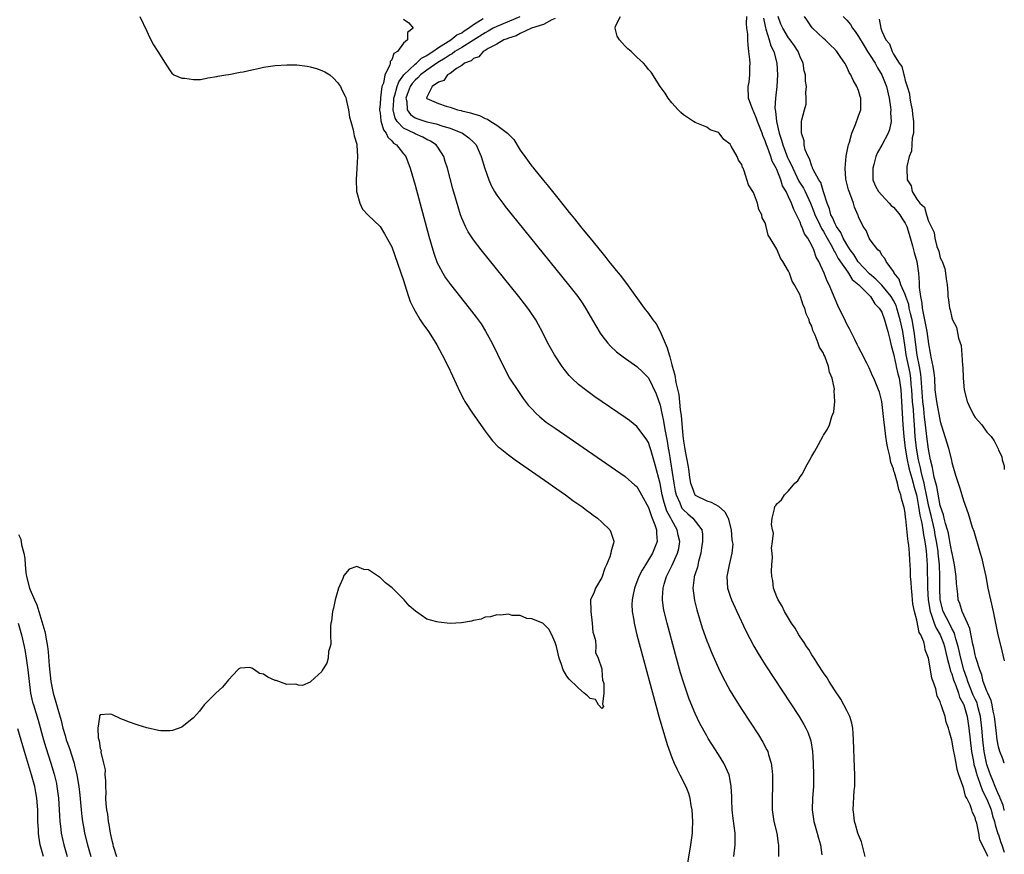
# Model space of a CAD drawing. Units: inches. Extents: x 2613000 to 2616000, y 1506000 to 1509000.
# Drawn here: x 2615831 to 2616000, y 1506121 to 1506264 of the extents above; entities that cross this region are included whole.
import ezdxf

# ---------------------------------------------------------------- set-up
doc = ezdxf.new("R2010")
doc.units = ezdxf.units.IN
doc.header["$MEASUREMENT"] = 0
doc.layers.add('LD26131506_2ft', color=29, linetype='Continuous')

msp = doc.modelspace()

# ---------------------------------------------------------------- linework, layer by layer
at = {"layer": 'LD26131506_2ft'}
for points, elevation in [([(2615851.81, 1506265), (2615853, 1506262.53), (2615853.46, 1506261.46), (2615854.15, 1506260.15), (2615854.92, 1506259), (2615856.17, 1506257), (2615857, 1506255.72), (2615857.31, 1506255.31), (2615857.65, 1506255), (2615859, 1506254.42), (2615859.54, 1506254.46), (2615861, 1506254.22), (2615862.23, 1506254.23), (2615863, 1506254.37), (2615863.49, 1506254.51), (2615865, 1506254.72), (2615865.21, 1506254.79), (2615866.55, 1506255), (2615867, 1506255.09), (2615867.09, 1506255.09), (2615869, 1506255.47), (2615869.53, 1506255.53), (2615871, 1506255.88), (2615872.08, 1506256.08), (2615873, 1506256.32), (2615875, 1506256.64), (2615877, 1506256.75), (2615878.71, 1506256.71), (2615880.51, 1506256.51), (2615881, 1506256.4), (2615882.11, 1506256.11), (2615883, 1506255.78), (2615883.54, 1506255.54), (2615884.38, 1506255), (2615885, 1506254.47), (2615885.7, 1506253.7), (2615886.2, 1506253), (2615886.45, 1506252.45), (2615887, 1506251.37), (2615887.11, 1506251.11), (2615887.2, 1506250.8), (2615887.61, 1506249), (2615887.77, 1506247.77), (2615887.98, 1506247), (2615888.4, 1506245.6), (2615888.58, 1506244.58), (2615889, 1506243.11), (2615889.02, 1506242.98), (2615889.12, 1506241), (2615889.03, 1506238.97), (2615888.92, 1506237.08), (2615888.97, 1506235), (2615889, 1506234.84), (2615889.51, 1506233), (2615890.01, 1506232.01), (2615890.98, 1506230.98), (2615893, 1506228.99), (2615893.73, 1506227.73), (2615895, 1506225.5), (2615897, 1506219.78), (2615897.23, 1506219), (2615897.9, 1506217), (2615898.18, 1506216.18), (2615898.73, 1506215), (2615899, 1506214.47), (2615899.9, 1506213), (2615900.34, 1506212.34), (2615901.29, 1506211), (2615902.58, 1506209), (2615902.73, 1506208.73), (2615903.66, 1506207), (2615904.66, 1506205), (2615905.41, 1506203.41), (2615906.66, 1506200.66), (2615907.35, 1506199.35), (2615907.54, 1506199), (2615908.83, 1506197), (2615911, 1506193.93), (2615911.7, 1506193), (2615912.28, 1506192.28), (2615913.26, 1506191.26), (2615913.56, 1506191), (2615915, 1506189.84), (2615916.16, 1506189), (2615921.94, 1506185), (2615922.55, 1506184.55), (2615924.78, 1506183), (2615926.06, 1506182.06), (2615927.57, 1506181), (2615928.37, 1506180.37), (2615929, 1506179.92), (2615929.52, 1506179.52), (2615930.25, 1506179), (2615931, 1506178.33), (2615932.39, 1506177), (2615932.58, 1506176.58), (2615933.06, 1506175.06), (2615933.08, 1506175), (2615933, 1506174.72), (2615932.62, 1506173.38), (2615932.58, 1506173), (2615932.38, 1506172.38), (2615931.8, 1506171), (2615931.54, 1506170.46), (2615931, 1506168.83), (2615929.92, 1506167), (2615929.67, 1506166.33), (2615929.07, 1506165), (2615929.12, 1506163.12), (2615929.12, 1506163), (2615929.37, 1506161), (2615929.48, 1506159.48), (2615929.65, 1506159), (2615929.94, 1506158.06), (2615930, 1506157), (2615929.95, 1506155.95), (2615930.41, 1506155), (2615931, 1506153.19), (2615931.03, 1506153), (2615931.15, 1506151.15), (2615931.23, 1506151), (2615931.34, 1506150.66), (2615931.33, 1506149), (2615931.11, 1506147.11), (2615931.18, 1506147), (2615931.29, 1506146.71), (2615931, 1506146.37), (2615930.45, 1506147), (2615929.9, 1506147.9), (2615929, 1506148.07), (2615928.55, 1506148.55), (2615927.98, 1506149), (2615927, 1506149.88), (2615926.45, 1506150.45), (2615925.8, 1506151), (2615925.4, 1506151.4), (2615925, 1506151.9), (2615924.4, 1506153), (2615924.1, 1506153.9), (2615923.71, 1506155), (2615923.22, 1506157), (2615923, 1506157.71), (2615922.44, 1506159), (2615921.95, 1506159.95), (2615921, 1506160.9), (2615920.96, 1506160.96), (2615920.9, 1506161), (2615919, 1506161.75), (2615918.18, 1506161.82), (2615917, 1506162.32), (2615915.67, 1506162.33), (2615915, 1506162.55), (2615913.65, 1506162.35), (2615913, 1506162.43), (2615911.93, 1506162.07), (2615911, 1506162.01), (2615910.3, 1506161.7), (2615909, 1506161.47), (2615908.66, 1506161.34), (2615906.93, 1506161.07), (2615905, 1506160.97), (2615903, 1506161.17), (2615902.74, 1506161.26), (2615901, 1506161.71), (2615899.05, 1506163.06), (2615897.96, 1506163.96), (2615897.12, 1506165), (2615895.05, 1506167.05), (2615893.94, 1506167.94), (2615893, 1506168.82), (2615892.88, 1506168.88), (2615892.73, 1506169), (2615891, 1506170.17), (2615890.22, 1506170.22), (2615889, 1506170.72), (2615887.71, 1506170.29), (2615886.81, 1506169.19), (2615886.64, 1506168.64), (2615885.88, 1506167), (2615885.3, 1506165), (2615885, 1506163.57), (2615884.84, 1506163), (2615884.66, 1506161.34), (2615884.58, 1506161), (2615884.5, 1506160.5), (2615884.52, 1506159), (2615884.58, 1506157.42), (2615884.46, 1506157), (2615884.17, 1506156.17), (2615884.08, 1506155), (2615883.87, 1506154.13), (2615883.15, 1506153), (2615883, 1506152.73), (2615881.13, 1506151), (2615881.07, 1506150.93), (2615881, 1506150.92), (2615879.68, 1506150.33), (2615879, 1506150.38), (2615878.54, 1506150.54), (2615877, 1506150.5), (2615875.17, 1506151.17), (2615875, 1506151.2), (2615873.76, 1506151.76), (2615873, 1506152.24), (2615872.36, 1506152.36), (2615871.5, 1506153), (2615871, 1506153.29), (2615870.62, 1506153.38), (2615869, 1506153.3), (2615868.81, 1506153.19), (2615868.61, 1506153), (2615867, 1506151.27), (2615866.77, 1506151), (2615865.99, 1506150.01), (2615864.84, 1506149), (2615863, 1506147.19), (2615862.84, 1506147), (2615862.07, 1506145.93), (2615861, 1506144.79), (2615859.94, 1506143.94), (2615859, 1506143.15), (2615857.4, 1506142.6), (2615857, 1506142.52), (2615855.44, 1506142.56), (2615855, 1506142.59), (2615853, 1506143.06), (2615851.53, 1506143.53), (2615851, 1506143.68), (2615850.04, 1506144.04), (2615849, 1506144.46), (2615848.59, 1506144.59), (2615847, 1506145.33), (2615846.59, 1506145.41), (2615845, 1506145.31), (2615844.88, 1506145.12), (2615844.89, 1506145), (2615844.91, 1506144.91), (2615844.64, 1506143), (2615844.68, 1506141.32), (2615844.79, 1506141), (2615844.86, 1506140.86), (2615845, 1506139.54), (2615845.17, 1506139.17), (2615845.12, 1506138.88), (2615845.58, 1506137), (2615845.85, 1506135.85), (2615845.81, 1506135), (2615845.95, 1506133.95), (2615845.91, 1506133), (2615846, 1506132), (2615845.96, 1506131), (2615845.98, 1506130.02), (2615846.1, 1506129), (2615846.25, 1506128.25), (2615846.38, 1506127), (2615846.51, 1506126.51), (2615846.74, 1506125), (2615846.8, 1506124.8), (2615847, 1506123.74), (2615847.18, 1506123.18), (2615847.2, 1506123), (2615847.24, 1506122.76), (2615847.8, 1506121)], 7842), ([(2615897, 1506264.57), (2615897.94, 1506263.94), (2615898.67, 1506263), (2615897.7, 1506262.3), (2615897.69, 1506261), (2615897, 1506260.42), (2615895.98, 1506259), (2615895.33, 1506258.67), (2615895, 1506257.59), (2615894.71, 1506257.29), (2615894.72, 1506257), (2615894.68, 1506256.68), (2615893.81, 1506255), (2615893.58, 1506253.58), (2615893.33, 1506253), (2615893.07, 1506251.07), (2615893.05, 1506251), (2615893, 1506250.03), (2615892.91, 1506249.09), (2615892.93, 1506248.93), (2615893, 1506248.48), (2615893.14, 1506247.14), (2615893.58, 1506245.58), (2615894.06, 1506245), (2615894.32, 1506244.32), (2615895, 1506243.69), (2615895.31, 1506243.31), (2615895.8, 1506243), (2615897, 1506241.48), (2615897.42, 1506241), (2615898.17, 1506239), (2615899, 1506236.08), (2615901.35, 1506227.35), (2615902.05, 1506225), (2615902.27, 1506224.27), (2615902.81, 1506222.81), (2615903, 1506222.39), (2615903.74, 1506221), (2615904.21, 1506220.21), (2615905.05, 1506219.05), (2615908.29, 1506215), (2615909.47, 1506213.47), (2615909.82, 1506213), (2615910.3, 1506212.3), (2615911.08, 1506211.08), (2615912.23, 1506209), (2615913.14, 1506207.14), (2615914.42, 1506204.42), (2615915.2, 1506203), (2615916.71, 1506200.71), (2615917.54, 1506199.54), (2615918.41, 1506198.41), (2615919, 1506197.73), (2615919.69, 1506197), (2615920.37, 1506196.37), (2615921.49, 1506195.49), (2615923, 1506194.41), (2615935, 1506186.14), (2615936.69, 1506184.69), (2615937, 1506184.42), (2615937.53, 1506183.53), (2615937.81, 1506183), (2615939, 1506180.86), (2615939.45, 1506179.45), (2615939.66, 1506179), (2615940.11, 1506177.89), (2615940.38, 1506177), (2615940.36, 1506176.36), (2615940.48, 1506175), (2615939.68, 1506173), (2615939, 1506171.85), (2615938.47, 1506171), (2615937.93, 1506170.08), (2615937.37, 1506169), (2615936.59, 1506167), (2615936.34, 1506165.66), (2615936.21, 1506165), (2615936.18, 1506164.18), (2615936.21, 1506163), (2615936.47, 1506161.53), (2615936.54, 1506161), (2615937.03, 1506159.03), (2615940.84, 1506144.84), (2615941.73, 1506141.73), (2615942.2, 1506140.2), (2615943, 1506137.98), (2615943.43, 1506137), (2615943.92, 1506135.92), (2615944.41, 1506135), (2615945.42, 1506133), (2615945.86, 1506131.86), (2615946.09, 1506131), (2615946.28, 1506129.72), (2615946.42, 1506129), (2615946.54, 1506127), (2615946.5, 1506125.5), (2615946.47, 1506125), (2615946.22, 1506123), (2615944.88, 1506115)], 7840), ([(2615953.61, 1506121), (2615953.87, 1506123), (2615953.85, 1506123.85), (2615953.87, 1506125), (2615953.72, 1506126.28), (2615953.53, 1506127.53), (2615953.35, 1506129), (2615953.29, 1506130.71), (2615953.28, 1506131.28), (2615953.2, 1506133), (2615953, 1506134.08), (2615952.81, 1506135), (2615952.29, 1506136.29), (2615951.91, 1506137), (2615951, 1506138.5), (2615949.25, 1506141.25), (2615949, 1506141.68), (2615947.81, 1506143.81), (2615947, 1506145.5), (2615945.99, 1506147.99), (2615945, 1506150.87), (2615944.51, 1506152.51), (2615943.64, 1506155.64), (2615942.2, 1506161), (2615941.71, 1506163), (2615941.59, 1506163.59), (2615941.4, 1506165), (2615941.4, 1506165.4), (2615941.5, 1506167), (2615941.68, 1506167.68), (2615942.09, 1506169), (2615942.41, 1506169.59), (2615943.06, 1506170.94), (2615944.01, 1506173), (2615944.2, 1506173.79), (2615944.37, 1506175), (2615944.12, 1506176.12), (2615943.95, 1506177), (2615943, 1506178.64), (2615942.83, 1506179), (2615942.18, 1506180.18), (2615941.68, 1506181.68), (2615941.37, 1506183), (2615941, 1506184.98), (2615940.18, 1506188.18), (2615939.44, 1506190.56), (2615939.25, 1506191.25), (2615939, 1506191.99), (2615938.6, 1506192.6), (2615937, 1506194.75), (2615935.73, 1506195.73), (2615935, 1506196.27), (2615929.83, 1506199.83), (2615928.65, 1506200.65), (2615928.19, 1506201), (2615927, 1506201.95), (2615925.87, 1506203), (2615925.44, 1506203.44), (2615924.54, 1506204.54), (2615924.21, 1506205), (2615922.87, 1506207), (2615922.19, 1506208.19), (2615921.77, 1506209), (2615920.79, 1506211), (2615920.16, 1506212.16), (2615919.69, 1506213), (2615918.62, 1506214.62), (2615918.35, 1506215), (2615917.77, 1506215.77), (2615916.8, 1506217), (2615910.33, 1506225), (2615909, 1506226.73), (2615908.1, 1506228.1), (2615907.65, 1506229), (2615907, 1506230.47), (2615906.8, 1506231), (2615906.36, 1506232.36), (2615905.48, 1506235.48), (2615904.53, 1506239), (2615904.18, 1506240.18), (2615903.92, 1506241), (2615903, 1506242.47), (2615902.64, 1506243), (2615901.64, 1506243.64), (2615901, 1506243.94), (2615900.33, 1506244.33), (2615899, 1506244.89), (2615898.82, 1506245), (2615897, 1506245.88), (2615895.94, 1506247), (2615895.58, 1506247.58), (2615895.23, 1506249), (2615895.36, 1506250.64), (2615895.36, 1506251), (2615895.53, 1506251.53), (2615895.93, 1506253), (2615896.19, 1506253.81), (2615897.1, 1506255), (2615899, 1506256.84), (2615899.22, 1506257), (2615900.12, 1506257.88), (2615901, 1506258.31), (2615901.4, 1506258.6), (2615902.05, 1506259), (2615903, 1506259.72), (2615905.12, 1506261), (2615906.14, 1506261.86), (2615907, 1506262.24), (2615907.44, 1506262.56), (2615908.18, 1506263), (2615909, 1506263.67), (2615910.67, 1506264.67)], 7838), ([(2615916.98, 1506264.98), (2615913, 1506263.32), (2615912.37, 1506263), (2615911.52, 1506262.48), (2615911, 1506262.24), (2615909, 1506260.96), (2615907, 1506259.71), (2615905.81, 1506259), (2615905.36, 1506258.64), (2615905, 1506258.47), (2615904.14, 1506257.86), (2615902.88, 1506257.12), (2615901, 1506255.82), (2615899.91, 1506255), (2615899.49, 1506254.51), (2615899, 1506254.11), (2615898.49, 1506253.51), (2615898.18, 1506253), (2615897.65, 1506251.65), (2615897.43, 1506251), (2615897.58, 1506250.42), (2615897.63, 1506249), (2615898.2, 1506248.2), (2615899, 1506247.65), (2615899.46, 1506247.46), (2615901, 1506246.98), (2615902.63, 1506246.63), (2615903.78, 1506246.22), (2615905, 1506245.87), (2615907.15, 1506245), (2615908.21, 1506244.21), (2615909, 1506243.45), (2615909.24, 1506243.24), (2615909.45, 1506243), (2615910.32, 1506241), (2615910.93, 1506238.93), (2615911.65, 1506237), (2615912.05, 1506236.05), (2615912.64, 1506235), (2615913, 1506234.41), (2615914.02, 1506233), (2615914.45, 1506232.45), (2615925.32, 1506219), (2615926.88, 1506217), (2615927.74, 1506215.75), (2615928.23, 1506215), (2615929.96, 1506211.96), (2615930.72, 1506210.72), (2615931, 1506210.34), (2615932.05, 1506209), (2615932.5, 1506208.5), (2615933.54, 1506207.54), (2615934.66, 1506206.66), (2615937, 1506205.01), (2615938.03, 1506204.03), (2615939, 1506203.08), (2615940.31, 1506200.31), (2615941, 1506198.37), (2615941.26, 1506197.26), (2615941.3, 1506197), (2615941.61, 1506195.61), (2615941.81, 1506194.19), (2615942.2, 1506192.2), (2615942.38, 1506191), (2615942.48, 1506190.48), (2615943.33, 1506185), (2615943.61, 1506183.61), (2615943.75, 1506183), (2615944.37, 1506181.63), (2615944.61, 1506181), (2615944.74, 1506180.74), (2615945, 1506180.42), (2615945.74, 1506179.74), (2615946.62, 1506179), (2615947, 1506178.47), (2615948.14, 1506177), (2615948.27, 1506176.27), (2615948.26, 1506175), (2615948.09, 1506173.91), (2615947.98, 1506173), (2615947.59, 1506171.59), (2615947.39, 1506170.61), (2615947, 1506169.45), (2615946.9, 1506169.1), (2615946.85, 1506169), (2615946.82, 1506168.82), (2615946.62, 1506167), (2615946.9, 1506164.9), (2615947.31, 1506163.31), (2615948.23, 1506160.23), (2615949, 1506157.96), (2615949.27, 1506157.27), (2615949.85, 1506155.85), (2615951, 1506153.28), (2615951.75, 1506151.75), (2615953, 1506149.42), (2615953.91, 1506147.91), (2615955, 1506146.2), (2615957.84, 1506141.84), (2615958.61, 1506140.61), (2615959.31, 1506139.31), (2615959.44, 1506139), (2615959.59, 1506138.41), (2615960.03, 1506137), (2615960.15, 1506136.15), (2615960.25, 1506135), (2615960.29, 1506133), (2615960.21, 1506131), (2615960.2, 1506129), (2615960.5, 1506127), (2615960.99, 1506125), (2615961.26, 1506123.26), (2615961.31, 1506123), (2615961.32, 1506122.68), (2615961.27, 1506121)], 7836), ([(2615923, 1506264.67), (2615922.43, 1506264.43), (2615921, 1506263.65), (2615918.94, 1506263), (2615917, 1506262.12), (2615916.31, 1506261.69), (2615915, 1506261.3), (2615914.81, 1506261.19), (2615914.24, 1506261), (2615913, 1506260.27), (2615911.52, 1506259.52), (2615911, 1506259.19), (2615910.68, 1506259), (2615909.91, 1506258.09), (2615909, 1506257.8), (2615908.59, 1506257.41), (2615907.47, 1506257), (2615907, 1506256.64), (2615906.1, 1506256.1), (2615905, 1506255.27), (2615904.54, 1506255), (2615903.94, 1506254.06), (2615903, 1506253.75), (2615901.93, 1506253), (2615901, 1506251.16), (2615900.95, 1506251), (2615901, 1506250.94), (2615903, 1506250.1), (2615904.34, 1506249.66), (2615905, 1506249.49), (2615906.29, 1506249), (2615906.88, 1506248.88), (2615907, 1506248.84), (2615908.52, 1506248.52), (2615909, 1506248.31), (2615910.05, 1506248.05), (2615911, 1506247.52), (2615911.41, 1506247.41), (2615911.97, 1506247), (2615913, 1506246.41), (2615914.86, 1506245), (2615915, 1506244.82), (2615915.91, 1506243.91), (2615917, 1506242.11), (2615917.79, 1506241), (2615919, 1506239.37), (2615919.17, 1506239.17), (2615919.3, 1506239), (2615921, 1506236.89), (2615921.87, 1506235.87), (2615922.53, 1506235), (2615925, 1506231.94), (2615925.44, 1506231.44), (2615925.77, 1506231), (2615926.33, 1506230.33), (2615927.38, 1506229), (2615928.12, 1506228.12), (2615929, 1506227), (2615931, 1506224.53), (2615931.71, 1506223.71), (2615932.24, 1506223), (2615933, 1506222.06), (2615933.49, 1506221.49), (2615933.86, 1506221), (2615934.37, 1506220.37), (2615935, 1506219.54), (2615935.25, 1506219.25), (2615938.28, 1506215), (2615939, 1506214.1), (2615939.77, 1506213), (2615940.32, 1506212.32), (2615941.02, 1506211.02), (2615941.87, 1506209), (2615942.23, 1506208.23), (2615942.53, 1506207), (2615942.67, 1506206.67), (2615943, 1506205.27), (2615943.55, 1506203.55), (2615943.71, 1506202.29), (2615944.19, 1506200.19), (2615944.43, 1506197.57), (2615944.6, 1506196.6), (2615944.9, 1506193.1), (2615945, 1506192.2), (2615945.2, 1506191.2), (2615945.24, 1506190.76), (2615945.83, 1506187.83), (2615945.9, 1506187), (2615946.03, 1506185.97), (2615946.22, 1506185), (2615946.42, 1506184.42), (2615946.98, 1506183), (2615947, 1506182.97), (2615949, 1506181.96), (2615949.74, 1506181.74), (2615951, 1506181.09), (2615952.08, 1506180.08), (2615952.65, 1506179), (2615953.18, 1506177), (2615953.3, 1506175.3), (2615953.37, 1506175), (2615953.44, 1506174.56), (2615953.32, 1506173), (2615952.85, 1506171), (2615952.43, 1506169), (2615952.56, 1506167), (2615953, 1506165.62), (2615953.22, 1506165), (2615954.13, 1506163), (2615955.7, 1506159.7), (2615957.07, 1506157.07), (2615957.8, 1506155.8), (2615959, 1506153.88), (2615964.81, 1506145), (2615965.64, 1506143.64), (2615966, 1506143), (2615966.32, 1506142.32), (2615966.8, 1506141), (2615966.84, 1506140.84), (2615967.12, 1506139), (2615967.22, 1506137), (2615967.28, 1506135), (2615967.28, 1506133), (2615967.15, 1506131), (2615967.06, 1506129), (2615967.33, 1506127), (2615967.91, 1506125), (2615968.14, 1506124.14), (2615968.47, 1506123), (2615968.72, 1506121.28)], 7834), ([(2615976.17, 1506121), (2615975.84, 1506122.16), (2615975.51, 1506123.51), (2615975, 1506124.7), (2615974.9, 1506125), (2615974.5, 1506126.5), (2615974.33, 1506127), (2615974.2, 1506128.2), (2615974.09, 1506129), (2615974.29, 1506132.29), (2615974.36, 1506133), (2615974.36, 1506135), (2615974.3, 1506136.3), (2615974.17, 1506141), (2615974.11, 1506142.11), (2615974.01, 1506143), (2615973.86, 1506143.86), (2615973.51, 1506145), (2615973, 1506146.06), (2615972.52, 1506147), (2615971.97, 1506147.97), (2615971, 1506149.41), (2615970.4, 1506150.4), (2615969.98, 1506151), (2615969.63, 1506151.63), (2615969, 1506152.5), (2615968.05, 1506153.95), (2615967.39, 1506155), (2615967.26, 1506155.26), (2615967, 1506155.59), (2615966.47, 1506156.47), (2615966.11, 1506157), (2615965.72, 1506157.72), (2615965, 1506158.69), (2615964.8, 1506159), (2615964.16, 1506160.16), (2615963.55, 1506161), (2615963, 1506161.88), (2615962.34, 1506163), (2615961.94, 1506163.94), (2615961.22, 1506165), (2615961, 1506165.5), (2615960.46, 1506167), (2615960.3, 1506168.3), (2615960.14, 1506169), (2615960.08, 1506169.92), (2615960.13, 1506171), (2615960.26, 1506172.26), (2615960.22, 1506173), (2615960.12, 1506173.88), (2615960.29, 1506175), (2615960.42, 1506176.42), (2615960.25, 1506177), (2615960.07, 1506177.93), (2615960.23, 1506179), (2615960.63, 1506180.63), (2615960.67, 1506181), (2615960.81, 1506181.19), (2615961, 1506181.48), (2615961.83, 1506182.17), (2615962.31, 1506183), (2615963, 1506183.67), (2615964.12, 1506185), (2615964.59, 1506185.41), (2615965, 1506186.12), (2615965.41, 1506186.59), (2615965.57, 1506187), (2615966.21, 1506188.21), (2615966.69, 1506189), (2615967, 1506189.63), (2615967.53, 1506190.47), (2615967.79, 1506191), (2615968.88, 1506193), (2615969, 1506193.21), (2615969.72, 1506194.28), (2615970.01, 1506195), (2615970.44, 1506196.44), (2615970.78, 1506197.22), (2615970.93, 1506199), (2615970.84, 1506200.84), (2615970.87, 1506201.13), (2615970.51, 1506203), (2615970.03, 1506204.03), (2615969.88, 1506205), (2615969.22, 1506206.78), (2615969.08, 1506207.08), (2615969, 1506207.28), (2615968.3, 1506208.3), (2615968.08, 1506209), (2615967.59, 1506210.41), (2615967.2, 1506211.2), (2615967, 1506211.95), (2615966.63, 1506212.63), (2615966.57, 1506213), (2615966.03, 1506214.03), (2615965.8, 1506215), (2615965.53, 1506215.53), (2615965.09, 1506217), (2615965, 1506217.23), (2615964.04, 1506219), (2615963.65, 1506219.65), (2615963.16, 1506221), (2615963, 1506221.38), (2615962.03, 1506223), (2615961.61, 1506223.61), (2615961, 1506225.15), (2615959.89, 1506227), (2615959.55, 1506227.55), (2615959.18, 1506229), (2615959, 1506229.64), (2615958.52, 1506230.52), (2615958.45, 1506231), (2615957.94, 1506231.94), (2615957.67, 1506233), (2615957, 1506234.85), (2615956.17, 1506236.17), (2615955.43, 1506238.57), (2615955.24, 1506239), (2615955.15, 1506239.15), (2615955, 1506239.66), (2615954.41, 1506240.41), (2615954.19, 1506241), (2615953.2, 1506242.8), (2615953.04, 1506243.04), (2615953, 1506243.13), (2615951.91, 1506243.91), (2615951.11, 1506245), (2615951, 1506245.11), (2615949.58, 1506245.58), (2615949, 1506246.05), (2615947, 1506246.84), (2615946.72, 1506247), (2615945.71, 1506247.71), (2615945, 1506248.17), (2615944.57, 1506248.57), (2615944.08, 1506249), (2615943, 1506250.21), (2615942.38, 1506251), (2615941.85, 1506251.85), (2615941.03, 1506253), (2615939.46, 1506255.46), (2615939, 1506255.95), (2615938.57, 1506256.57), (2615938.16, 1506257), (2615937, 1506258.05), (2615936.06, 1506259), (2615935.49, 1506259.49), (2615935, 1506259.94), (2615934.48, 1506260.48), (2615934.04, 1506261), (2615933.62, 1506261.62), (2615933.31, 1506263), (2615933.34, 1506263.34), (2615934.19, 1506265)], 7832), ([(2615997.15, 1506121), (2615997, 1506121.45), (2615995.83, 1506123.83), (2615995.63, 1506125), (2615995.29, 1506126.71), (2615995.19, 1506127), (2615995.13, 1506127.13), (2615995, 1506127.7), (2615994.52, 1506128.52), (2615994.43, 1506129), (2615994.16, 1506129.84), (2615993.57, 1506131), (2615993.34, 1506131.34), (2615993, 1506132.83), (2615992.93, 1506132.93), (2615992.91, 1506133.09), (2615992.22, 1506135), (2615991.92, 1506135.93), (2615991.77, 1506137), (2615991.49, 1506138.51), (2615991.3, 1506139.3), (2615991, 1506140.97), (2615990.52, 1506142.52), (2615990.42, 1506143), (2615990.06, 1506144.06), (2615989.84, 1506145), (2615989.31, 1506146.69), (2615989.18, 1506147), (2615989.11, 1506147.11), (2615989, 1506147.58), (2615988.51, 1506148.51), (2615988.25, 1506149.75), (2615987.79, 1506151), (2615987.56, 1506151.56), (2615987.34, 1506153), (2615987, 1506155), (2615986.46, 1506156.46), (2615986.39, 1506157), (2615986.21, 1506157.79), (2615985.69, 1506159), (2615985.42, 1506159.42), (2615985, 1506161.53), (2615984.58, 1506163), (2615984.32, 1506164.32), (2615984.28, 1506165), (2615984.22, 1506165.78), (2615984.07, 1506167), (2615984.01, 1506168.01), (2615983.93, 1506169), (2615983.9, 1506170.1), (2615983.88, 1506171), (2615983.82, 1506171.82), (2615983.76, 1506173), (2615983.63, 1506174.37), (2615983.54, 1506175), (2615983.44, 1506175.44), (2615983.13, 1506178.87), (2615983.08, 1506179.08), (2615983, 1506179.92), (2615982.81, 1506180.81), (2615982.8, 1506181), (2615982.38, 1506182.38), (2615982.29, 1506183), (2615981.9, 1506183.9), (2615981.67, 1506185), (2615981.18, 1506186.82), (2615981.08, 1506187.08), (2615981, 1506187.49), (2615980.56, 1506188.56), (2615980.36, 1506189.64), (2615980.01, 1506191), (2615979.85, 1506191.85), (2615979.69, 1506193), (2615979.45, 1506195), (2615979.42, 1506195.42), (2615979.01, 1506199.01), (2615978.59, 1506200.59), (2615978.45, 1506201), (2615977.63, 1506203), (2615977.41, 1506203.41), (2615976.81, 1506204.81), (2615976.42, 1506205.58), (2615975.49, 1506207.49), (2615975, 1506208.33), (2615974.8, 1506208.8), (2615974.36, 1506209.64), (2615973.47, 1506211.47), (2615973, 1506212.29), (2615972.78, 1506212.78), (2615971.48, 1506215.48), (2615971, 1506216.53), (2615969.99, 1506219), (2615969.62, 1506219.62), (2615969.11, 1506221), (2615968.2, 1506223), (2615967.77, 1506223.77), (2615967.36, 1506225), (2615967, 1506225.77), (2615966.33, 1506227), (2615965.77, 1506227.77), (2615965.3, 1506229), (2615965.19, 1506229.19), (2615965, 1506229.74), (2615964.39, 1506231), (2615963.9, 1506231.9), (2615963.51, 1506233), (2615963, 1506234.12), (2615962.58, 1506235), (2615961.99, 1506235.99), (2615961.69, 1506237), (2615961, 1506238.79), (2615960.91, 1506239), (2615960.22, 1506240.22), (2615959.98, 1506241), (2615959.4, 1506242.6), (2615959.23, 1506243), (2615959, 1506243.71), (2615958.6, 1506244.6), (2615958.47, 1506245), (2615957.72, 1506247), (2615957.55, 1506247.55), (2615957, 1506248.79), (2615956.88, 1506249), (2615956.13, 1506251), (2615956.12, 1506253), (2615956.25, 1506253.75), (2615956.4, 1506255), (2615956.39, 1506256.39), (2615956.41, 1506257), (2615956.37, 1506257.63), (2615956.22, 1506259), (2615956.09, 1506260.09), (2615956.04, 1506261), (2615956.01, 1506261.99), (2615955.89, 1506263), (2615955.83, 1506263.83), (2615955.84, 1506265)], 7830), ([(2615958.75, 1506264.75), (2615959.06, 1506263.06), (2615959.13, 1506262.87), (2615959.72, 1506261), (2615959.97, 1506259.97), (2615960.48, 1506259), (2615961, 1506257), (2615961.15, 1506255), (2615961.02, 1506253), (2615960.78, 1506251), (2615960.69, 1506249.31), (2615960.73, 1506249), (2615960.79, 1506248.79), (2615960.96, 1506247), (2615961.4, 1506245), (2615961.81, 1506243.81), (2615962.01, 1506243), (2615962.84, 1506240.84), (2615963, 1506240.52), (2615963.53, 1506239.53), (2615963.73, 1506239), (2615964.45, 1506237.55), (2615964.8, 1506236.8), (2615965.56, 1506235.56), (2615965.84, 1506235), (2615966.77, 1506233), (2615967.42, 1506231.42), (2615967.55, 1506231), (2615968.09, 1506229.91), (2615968.65, 1506228.65), (2615969, 1506228.16), (2615969.66, 1506227), (2615970.48, 1506225.52), (2615970.74, 1506225), (2615970.81, 1506224.81), (2615971, 1506224.53), (2615971.52, 1506223.52), (2615973.16, 1506221.16), (2615973.31, 1506221), (2615973.94, 1506219.94), (2615975.04, 1506219), (2615977.04, 1506217), (2615977.78, 1506215.78), (2615978.57, 1506215), (2615979, 1506214.3), (2615979.49, 1506213), (2615979.79, 1506211.79), (2615980.03, 1506211), (2615980.36, 1506209.64), (2615980.59, 1506208.59), (2615981, 1506207.17), (2615981.38, 1506205.38), (2615981.49, 1506205), (2615981.76, 1506203.76), (2615981.97, 1506203), (2615982.25, 1506201), (2615982.52, 1506197), (2615982.62, 1506195), (2615982.76, 1506193), (2615983.03, 1506191), (2615983.36, 1506189), (2615983.65, 1506187.65), (2615983.81, 1506187), (2615984.16, 1506185.84), (2615984.38, 1506185), (2615984.48, 1506184.48), (2615984.94, 1506183), (2615985, 1506182.75), (2615985.31, 1506181), (2615985.53, 1506179.53), (2615985.86, 1506178.14), (2615986.03, 1506177), (2615986.13, 1506176.13), (2615986.36, 1506175), (2615986.61, 1506173.39), (2615986.8, 1506171), (2615986.82, 1506167), (2615986.94, 1506165), (2615987.27, 1506163), (2615987.47, 1506162.54), (2615987.99, 1506161), (2615988.26, 1506160.26), (2615989.03, 1506159.03), (2615989.56, 1506157.56), (2615989.74, 1506157), (2615989.95, 1506155.95), (2615990.2, 1506155), (2615990.69, 1506153.31), (2615990.8, 1506152.8), (2615991, 1506152.31), (2615991.29, 1506151.29), (2615991.39, 1506151), (2615991.67, 1506150.33), (2615992.12, 1506149), (2615992.32, 1506148.32), (2615993, 1506147.13), (2615993.05, 1506147), (2615993.65, 1506145), (2615993.92, 1506143), (2615994.12, 1506141), (2615994.4, 1506139), (2615994.72, 1506137.28), (2615994.8, 1506136.8), (2615995, 1506136.11), (2615995.21, 1506135.21), (2615995.27, 1506135), (2615995.44, 1506134.56), (2615996.24, 1506132.24), (2615997, 1506130.85), (2615997.72, 1506129), (2615997.99, 1506127.99), (2615998.32, 1506127), (2615998.43, 1506126.43), (2615998.91, 1506124.91), (2615999, 1506124.7), (2615999.39, 1506123.39), (2615999.55, 1506123), (2615999.92, 1506121.92), (2616000, 1506121.76)], 7828), ([(2616000, 1506128.9), (2615999.97, 1506129), (2615999.78, 1506129.78), (2615999.27, 1506131), (2615999.21, 1506131.21), (2615999, 1506131.64), (2615998.62, 1506132.62), (2615998.43, 1506133), (2615998.06, 1506134.06), (2615997.62, 1506135), (2615997.47, 1506135.47), (2615997, 1506136.77), (2615996.94, 1506137), (2615996.56, 1506139), (2615996.32, 1506141), (2615996.16, 1506143), (2615995.94, 1506145), (2615995.53, 1506146.47), (2615995.42, 1506147), (2615995.32, 1506147.32), (2615995, 1506147.95), (2615994.67, 1506148.67), (2615993.75, 1506151), (2615993.59, 1506151.59), (2615993.08, 1506153), (2615992.54, 1506155), (2615992.09, 1506157), (2615991.7, 1506158.3), (2615991.54, 1506159), (2615991.41, 1506159.41), (2615991, 1506160.11), (2615990.71, 1506160.71), (2615990.07, 1506161.93), (2615989.53, 1506163), (2615989.01, 1506165), (2615988.93, 1506167), (2615988.93, 1506169.07), (2615988.87, 1506171), (2615988.69, 1506173), (2615988.64, 1506173.36), (2615988.39, 1506175), (2615988.16, 1506176.16), (2615988.01, 1506177), (2615987.46, 1506179.46), (2615987.09, 1506181), (2615986.68, 1506183), (2615986.38, 1506184.38), (2615986.24, 1506185), (2615985.96, 1506186.04), (2615985.74, 1506187), (2615985.63, 1506187.64), (2615985.31, 1506189), (2615984.97, 1506191), (2615984.72, 1506193), (2615984.58, 1506195), (2615984.47, 1506196.47), (2615984.42, 1506197.58), (2615984.27, 1506199), (2615984.14, 1506201), (2615984.05, 1506201.95), (2615983.98, 1506203), (2615983.85, 1506203.85), (2615983.19, 1506207), (2615983, 1506208.34), (2615982.58, 1506211), (2615982.17, 1506213), (2615981.6, 1506215), (2615981.45, 1506215.45), (2615981, 1506216.33), (2615980.59, 1506217), (2615979, 1506218.97), (2615977.99, 1506219.99), (2615976.9, 1506220.9), (2615974.97, 1506222.97), (2615974.19, 1506224.19), (2615973.6, 1506225), (2615973, 1506225.93), (2615972.4, 1506227), (2615971.97, 1506227.97), (2615971.24, 1506229), (2615971, 1506229.46), (2615970.54, 1506230.54), (2615970.28, 1506231), (2615970.04, 1506232.04), (2615969.62, 1506233), (2615969, 1506234.95), (2615968.54, 1506236.54), (2615968.22, 1506237), (2615967.24, 1506238.76), (2615967.14, 1506239), (2615967.12, 1506239.12), (2615967, 1506239.33), (2615966.62, 1506240.62), (2615966.36, 1506241), (2615965.87, 1506242.13), (2615965.71, 1506243), (2615965.71, 1506243.71), (2615965.23, 1506245), (2615965.25, 1506245.25), (2615965.26, 1506247), (2615965.3, 1506247.3), (2615965.73, 1506249), (2615966.03, 1506249.97), (2615966.06, 1506251), (2615965.99, 1506251.99), (2615966.09, 1506253), (2615965.95, 1506253.95), (2615965.92, 1506255), (2615965.72, 1506255.72), (2615965.5, 1506257), (2615965, 1506258.08), (2615964.64, 1506259), (2615964.01, 1506260.01), (2615963.3, 1506261), (2615963, 1506261.38), (2615962.01, 1506263), (2615961.72, 1506263.73), (2615961.25, 1506265)], 7826), ([(2616000, 1506137), (2616000, 1506137), (2615999.74, 1506137.74), (2615999.24, 1506139), (2615999, 1506139.83), (2615998.79, 1506141), (2615998.58, 1506142.58), (2615998.31, 1506145), (2615998.08, 1506145.92), (2615997.91, 1506147), (2615997.75, 1506147.75), (2615997.15, 1506149), (2615997.12, 1506149.12), (2615997, 1506149.34), (2615996.4, 1506151), (2615996.14, 1506152.14), (2615995.78, 1506153), (2615995.21, 1506154.79), (2615995.13, 1506155.13), (2615995, 1506155.55), (2615994.76, 1506156.76), (2615994.59, 1506157.41), (2615994.11, 1506160.11), (2615993.71, 1506161), (2615992.76, 1506163), (2615992.35, 1506164.35), (2615992.09, 1506165), (2615992.01, 1506165.99), (2615991.8, 1506167.8), (2615991.73, 1506169), (2615991.44, 1506171), (2615991.04, 1506173), (2615991, 1506173.17), (2615990.69, 1506175), (2615990.41, 1506176.41), (2615990.25, 1506177), (2615989.9, 1506178.1), (2615989.68, 1506179), (2615989.56, 1506179.56), (2615989.05, 1506181), (2615989, 1506181.18), (2615988.42, 1506184.42), (2615987.97, 1506186.03), (2615987.78, 1506187), (2615987.68, 1506187.68), (2615987.36, 1506189), (2615987, 1506190.85), (2615986.71, 1506193), (2615986.51, 1506195), (2615986.34, 1506196.34), (2615986.29, 1506197), (2615986.19, 1506197.8), (2615986.03, 1506199), (2615985.79, 1506202.21), (2615985.76, 1506203), (2615985.69, 1506203.69), (2615985.45, 1506205), (2615985.04, 1506206.96), (2615984.53, 1506211), (2615984.18, 1506213), (2615983.91, 1506214.09), (2615983.72, 1506215), (2615983.62, 1506215.62), (2615983.11, 1506217), (2615983, 1506217.33), (2615982.25, 1506219), (2615982, 1506220), (2615981.14, 1506221), (2615981.12, 1506221.12), (2615981, 1506221.31), (2615979.74, 1506223), (2615979.53, 1506223.53), (2615979, 1506224.08), (2615978.7, 1506224.7), (2615978.3, 1506225), (2615977, 1506226.74), (2615976.85, 1506227), (2615976.34, 1506228.34), (2615975.8, 1506229), (2615975, 1506230.69), (2615974.93, 1506230.93), (2615974.89, 1506231), (2615974.34, 1506232.34), (2615974.14, 1506233), (2615973.71, 1506234.29), (2615973.38, 1506235), (2615973.28, 1506235.28), (2615972.89, 1506236.89), (2615972.85, 1506237.15), (2615972.7, 1506239), (2615972.92, 1506241.08), (2615973.24, 1506242.76), (2615973.31, 1506243), (2615973.47, 1506243.47), (2615973.88, 1506245), (2615974.52, 1506246.52), (2615975, 1506248), (2615975.38, 1506249), (2615975.41, 1506251), (2615975.29, 1506251.29), (2615975, 1506252.32), (2615974.74, 1506253), (2615974.09, 1506254.09), (2615973.69, 1506255), (2615973.39, 1506255.39), (2615973, 1506256.37), (2615972.66, 1506257), (2615971.99, 1506258.01), (2615971.29, 1506259), (2615971.14, 1506259.14), (2615971, 1506259.33), (2615970.15, 1506260.15), (2615969.31, 1506261), (2615969, 1506261.25), (2615967.09, 1506263.09), (2615966.25, 1506264.25), (2615965.74, 1506265)], 7824), ([(2615972.37, 1506265), (2615973, 1506264.36), (2615973.63, 1506263.63), (2615973.99, 1506263), (2615974.43, 1506262.43), (2615975, 1506261.61), (2615975.96, 1506259.96), (2615976.57, 1506259), (2615977, 1506258.35), (2615977.86, 1506257), (2615978.24, 1506256.24), (2615979.02, 1506255.02), (2615979.81, 1506253), (2615980.28, 1506251), (2615980.52, 1506249.48), (2615980.56, 1506249), (2615980.52, 1506248.52), (2615980.6, 1506247), (2615980.33, 1506245.67), (2615980.08, 1506245), (2615979, 1506242.97), (2615978.28, 1506241.72), (2615977.99, 1506241), (2615977.65, 1506239.65), (2615977.46, 1506239), (2615977.47, 1506237), (2615977.94, 1506235.94), (2615978.42, 1506235), (2615979, 1506234.36), (2615980.29, 1506233), (2615980.61, 1506232.61), (2615981, 1506232.32), (2615981.61, 1506231.61), (2615982.09, 1506231), (2615982.42, 1506230.42), (2615983, 1506229.56), (2615983.29, 1506229), (2615983.7, 1506227.7), (2615984.28, 1506225.72), (2615984.46, 1506225), (2615984.55, 1506224.55), (2615985.03, 1506223.03), (2615985.32, 1506221), (2615985.41, 1506219.41), (2615985.42, 1506218.58), (2615985.61, 1506217), (2615985.87, 1506215.87), (2615985.94, 1506215), (2615986.13, 1506213.87), (2615986.46, 1506212.46), (2615986.71, 1506211), (2615987, 1506208.87), (2615987.3, 1506207.3), (2615987.41, 1506206.59), (2615987.76, 1506205), (2615987.93, 1506203.93), (2615988.01, 1506203), (2615988.12, 1506201), (2615988.22, 1506200.22), (2615988.35, 1506199), (2615989, 1506195.57), (2615990.1, 1506192.1), (2615990.42, 1506191), (2615990.92, 1506188.92), (2615991, 1506188.53), (2615991.64, 1506186.36), (2615992.08, 1506185), (2615992.33, 1506184.33), (2615992.7, 1506183), (2615993, 1506182.02), (2615993.79, 1506179.79), (2615994.51, 1506177.49), (2615994.77, 1506176.77), (2615995.88, 1506173), (2615996.12, 1506172.12), (2615996.39, 1506171), (2615996.81, 1506169), (2615997.19, 1506167), (2615997.61, 1506165), (2615998.07, 1506163), (2615998.91, 1506159), (2615999.38, 1506157), (2616000, 1506154.56)], 7822), ([(2615978.54, 1506264.54), (2615978.83, 1506263), (2615979, 1506262.53), (2615979.72, 1506261), (2615980.33, 1506260.33), (2615980.77, 1506259), (2615981, 1506258.58), (2615981.99, 1506257), (2615982.42, 1506256.42), (2615982.76, 1506255), (2615982.84, 1506254.84), (2615983, 1506254.03), (2615983.37, 1506253), (2615983.76, 1506251.76), (2615983.83, 1506251), (2615983.96, 1506250.04), (2615984.19, 1506249), (2615984.29, 1506248.29), (2615984.42, 1506247), (2615984.45, 1506245.55), (2615984.41, 1506245), (2615984.21, 1506244.21), (2615984.09, 1506241.91), (2615983.69, 1506241), (2615983.28, 1506239.28), (2615983.27, 1506239), (2615983.35, 1506237), (2615984.01, 1506236.01), (2615984.23, 1506235), (2615985, 1506233.7), (2615985.51, 1506233), (2615986.31, 1506232.31), (2615986.67, 1506231), (2615987, 1506229.92), (2615987.97, 1506227.97), (2615988.1, 1506227), (2615988.44, 1506225.56), (2615988.76, 1506224.76), (2615989, 1506223.65), (2615989.26, 1506223.26), (2615989.32, 1506223), (2615989.79, 1506221.79), (2615989.94, 1506221), (2615990.05, 1506220.05), (2615990.19, 1506219), (2615990.32, 1506217.68), (2615990.34, 1506217), (2615990.44, 1506216.44), (2615990.63, 1506215), (2615990.74, 1506214.74), (2615991, 1506213.35), (2615991.13, 1506213), (2615991.78, 1506211.78), (2615992.14, 1506209.86), (2615992.59, 1506208.59), (2615992.74, 1506207), (2615992.84, 1506205.16), (2615992.89, 1506204.89), (2615992.95, 1506203), (2615993.13, 1506201), (2615993.63, 1506199), (2615994.23, 1506197.77), (2615994.58, 1506197), (2615994.72, 1506196.72), (2615995, 1506196.29), (2615996.12, 1506195), (2615997, 1506193.76), (2615997.72, 1506193), (2615998.27, 1506192.27), (2615998.92, 1506190.92), (2615999, 1506190.69), (2615999.56, 1506189.56), (2615999.64, 1506189), (2615999.96, 1506187.96), (2616000, 1506187.33)], 7820), ([(2615831, 1506176.21), (2615831.4, 1506175.4), (2615831.54, 1506174.46), (2615831.93, 1506173), (2615832.09, 1506172.09), (2615832.16, 1506171), (2615832.3, 1506169.7), (2615832.4, 1506169), (2615832.91, 1506167), (2615833, 1506166.75), (2615833.75, 1506165), (2615834.14, 1506164.14), (2615835.55, 1506159.55), (2615835.64, 1506159), (2615835.74, 1506158.26), (2615835.99, 1506157), (2615836.11, 1506156.11), (2615836.3, 1506153.7), (2615836.58, 1506151), (2615836.97, 1506149), (2615837.45, 1506147.45), (2615837.76, 1506146.24), (2615838.31, 1506144.31), (2615838.63, 1506143), (2615839, 1506141.73), (2615839.22, 1506141), (2615839.68, 1506139.68), (2615840.54, 1506137), (2615840.64, 1506136.64), (2615841.03, 1506135.03), (2615841.37, 1506133), (2615841.52, 1506131.52), (2615841.74, 1506129), (2615841.86, 1506127.86), (2615841.98, 1506127), (2615842.22, 1506125.78), (2615842.35, 1506125), (2615842.84, 1506123), (2615843.44, 1506121)], 7844), ([(2615830.94, 1506161), (2615831.54, 1506159), (2615831.99, 1506157), (2615832.15, 1506156.15), (2615832.34, 1506155), (2615832.62, 1506153), (2615832.84, 1506151), (2615833.1, 1506149), (2615833.45, 1506147.45), (2615833.58, 1506147), (2615834.38, 1506144.38), (2615835.33, 1506141), (2615835.71, 1506139.71), (2615836.59, 1506137), (2615837.14, 1506135.14), (2615837.52, 1506133.52), (2615837.62, 1506133), (2615837.79, 1506131.79), (2615837.88, 1506131), (2615838.01, 1506129), (2615838.05, 1506128.05), (2615838.12, 1506127), (2615838.2, 1506126.2), (2615838.36, 1506125), (2615838.47, 1506124.47), (2615838.78, 1506123), (2615839.35, 1506121)], 7846), ([(2615835.28, 1506121), (2615834.76, 1506123), (2615834.51, 1506124.51), (2615834.45, 1506125), (2615834.43, 1506125.57), (2615834.34, 1506127), (2615834.31, 1506129), (2615834.16, 1506131), (2615834, 1506132), (2615833.81, 1506133), (2615833.27, 1506135), (2615832.05, 1506139), (2615830.9, 1506142.89)], 7848)]:
    msp.add_lwpolyline(points, dxfattribs=dict(at, elevation=elevation))

doc.saveas('drawing.dxf')
